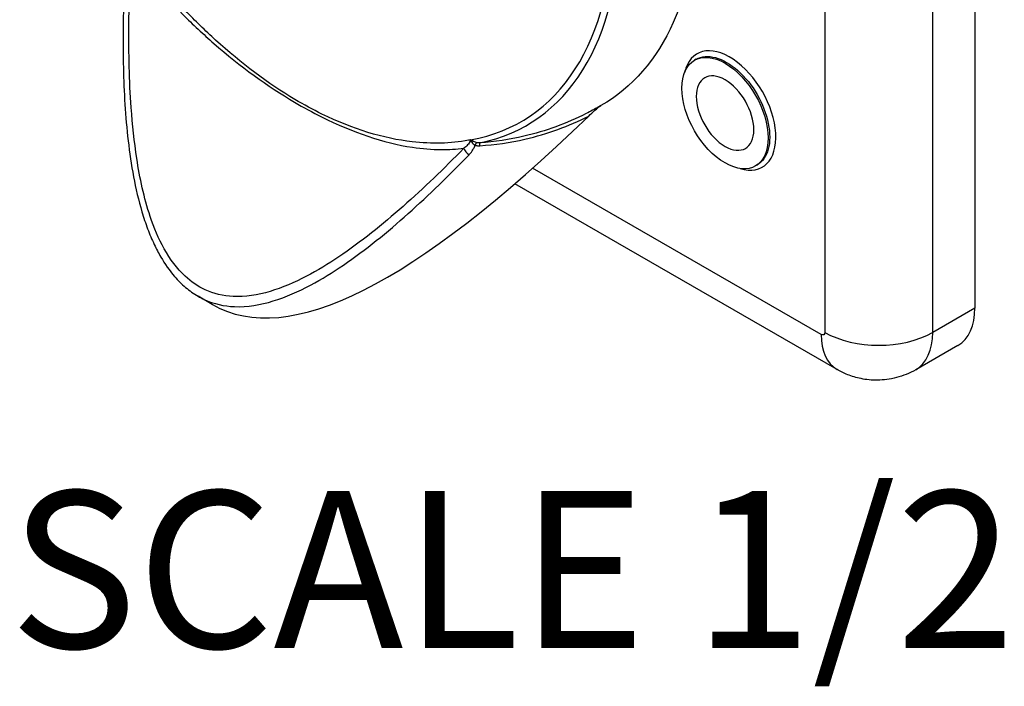
# Model space of a CAD drawing. Units: inches. Extents: x 0 to 17, y 0 to 11.
# Drawn here: x 10.4 to 11.6, y 7.6 to 8.4 of the extents above; entities that cross this region are included whole.
import ezdxf

# ---------------------------------------------------------------- set-up
doc = ezdxf.new("R2010")
doc.units = ezdxf.units.IN
doc.header["$MEASUREMENT"] = 0
doc.layers.add('Dimension Notes (ANSI)', color=7, linetype='Continuous', lineweight=25)
doc.layers.add('Geom', color=7, linetype='Continuous')

msp = doc.modelspace()

# ---------------------------------------------------------------- linework, layer by layer
at = {"layer": 'Geom'}
for p, q in [((11.5456, 9.741), (11.5456, 8.0291)), ((11.3734, 9.7132), (11.3734, 8.0012)), ((11.4972, 8.0012), (11.4972, 9.7132)), ((11.2257, 8.3145), (11.224, 8.3134)), ((11.3692, 7.9987), (11.038, 8.1895)), ((11.2956, 8.1931), (11.2938, 8.1921)), ((11.3874, 7.9586), (11.0175, 8.1716)), ((10.6704, 8.0332), (10.654, 8.0427)), ((11.5456, 8.0291), (11.4972, 8.0012)), ((11.5262, 7.9862), (11.4777, 7.9583))]:
    msp.add_line(p, q, dxfattribs=at)
at = {"layer": 'Geom', "extrusion": (0, 0, -1)}
for centre, major_axis, ratio, start_param, end_param in [((10.8475, 8.7285), (0.269, -0.4671), 0.578093, 5.495853, 6.283185), ((11.2589, 8.2528), (0.0349, -0.0607), 0.578093, 3.925057, 10.208242), ((11.2607, 8.2538), (-0.0349, 0.0607), 0.578093, 0, 3.141593), ((11.2589, 8.2528), (0.0233, -0.0405), 0.578093, 3.925057, 10.208242), ((10.972, 8.2226), (-0.00742, 0.00111), 0.540397, 5.1472, 5.496865), ((10.9721, 8.2251), (-0.0075, -0.00023), 0.554924, 5.504393, 5.514896), ((10.9781, 8.2112), (-0.00045, 0.00749), 0.036102, 5.297693, 6.18088), ((11.3692, 8.0037), (0.00299, -0.0052), 0.578093, 5.495853, 7.06665)]:
    msp.add_ellipse(centre, major_axis=major_axis, ratio=ratio, start_param=start_param, end_param=end_param, dxfattribs=at)
at = {"layer": 'Geom'}
for centre, major_axis, ratio, start_param, end_param in [((10.7705, 8.6842), (0.2541, -0.4413), 0.578093, 6.076539, 7.070517), ((10.7735, 8.6859), (0.2575, -0.4472), 0.578093, 6.093255, 7.070517), ((11.2642, 8.2558), (0.0374, -0.065), 0.578093, 5.727947, 9.980016), ((10.9616, 8.2189), (0.00568, 0.0049), 0.242246, 5.636828, 5.647167), ((10.9646, 8.2162), (0.00469, 0.00585), 0.152622, 5.400947, 5.726553), ((10.9724, 8.2119), (0.00234, 0.00713), 0.270117, 0.31044, 1.043018), ((10.9646, 8.2092), (0.00538, -0.00522), 0.395552, 3.736113, 5.159019), ((11.4795, 8.0672), (0.0467, -0.081), 0.578093, 0, 0.787332), ((11.4353, 8.0368), (0.0875, 0), 0.575862, 3.926991, 5.497787), ((11.4311, 8.0393), (0.0467, -0.081), 0.578093, 0, 0.787332), ((11.4311, 8.0344), (-0.0437, -0.0758), 0.578093, 5.495853, 6.283185)]:
    msp.add_ellipse(centre, major_axis=major_axis, ratio=ratio, start_param=start_param, end_param=end_param, dxfattribs=at)
for points, knots in [([(10.9668, 8.222), (10.966, 8.2219), (10.9651, 8.2217), (10.9643, 8.2216), (10.9541, 8.2197), (10.9436, 8.2186), (10.9221, 8.2181), (10.9111, 8.2186), (10.8998, 8.2198), (10.867, 8.2236), (10.8317, 8.2344), (10.7859, 8.2568), (10.7755, 8.2624), (10.7346, 8.2866), (10.7037, 8.3098), (10.6623, 8.3474), (10.6508, 8.3587), (10.6175, 8.3934), (10.5964, 8.4184), (10.5767, 8.4448), (10.5758, 8.4459), (10.5749, 8.4471), (10.5741, 8.4482)], [-2.959199, -2.959199, -2.959199, -2.959199, -2.937025, -2.937025, -2.937025, -2.675999, -2.675999, -2.414973, -2.414973, -2.414973, -1.653539, -1.653539, -1.431306, -1.431306, -0.772247, -0.772247, -0.509327, -0.509327, 0, 0, 0, 0.022175, 0.022175, 0.022175, 0.022175]), ([(10.5709, 8.432), (10.5693, 8.4039), (10.5683, 8.3756), (10.5679, 8.3331), (10.568, 8.319), (10.5686, 8.2908), (10.5692, 8.2768), (10.571, 8.2488), (10.5722, 8.2349), (10.5754, 8.2072), (10.5774, 8.1934), (10.5826, 8.1663), (10.5857, 8.1527), (10.5916, 8.1329), (10.5938, 8.1264), (10.5985, 8.1139), (10.601, 8.1079), (10.6061, 8.0971), (10.6086, 8.0923), (10.6159, 8.0797), (10.6212, 8.0722), (10.631, 8.0608), (10.6352, 8.0566), (10.6442, 8.049), (10.649, 8.0456), (10.654, 8.0427)], [0, 0, 0, 0, 0.428873, 0.428873, 0.643309, 0.643309, 0.857745, 0.857745, 1.072181, 1.072181, 1.286618, 1.286618, 1.501054, 1.501054, 1.608272, 1.608272, 1.711798, 1.711798, 1.798225, 1.798225, 1.946549, 1.946549, 2.045456, 2.045456, 2.144363, 2.144363, 2.144363, 2.144363]), ([(10.959, 8.2124), (10.9365, 8.1893), (10.9132, 8.1668), (10.8655, 8.1246), (10.8409, 8.1049), (10.8034, 8.0797), (10.791, 8.0722), (10.7648, 8.0585), (10.7508, 8.0524), (10.7225, 8.0439), (10.7082, 8.0416), (10.683, 8.0428), (10.6721, 8.0453), (10.6539, 8.0539), (10.6462, 8.0591), (10.6298, 8.0743), (10.6218, 8.0851), (10.6087, 8.1086), (10.6035, 8.1211), (10.592, 8.1555), (10.5872, 8.178), (10.5808, 8.2199), (10.5787, 8.2394), (10.5751, 8.29), (10.5744, 8.3214), (10.5748, 8.3794), (10.5757, 8.4059), (10.5771, 8.4323)], [-4.290692, -4.290692, -4.290692, -4.290692, -3.754356, -3.754356, -3.218019, -3.218019, -2.961475, -2.961475, -2.686329, -2.686329, -2.411182, -2.411182, -2.192505, -2.192505, -2.015262, -2.015262, -1.781083, -1.781083, -1.555572, -1.555572, -1.191952, -1.191952, -0.885682, -0.885682, -0.404313, -0.404313, 0, 0, 0, 0]), ([(10.5771, 8.4323), (10.596, 8.4087), (10.6159, 8.3865), (10.6481, 8.3545), (10.6601, 8.3433), (10.7026, 8.3063), (10.7339, 8.2836), (10.7751, 8.2593), (10.7855, 8.2536), (10.8316, 8.2306), (10.867, 8.2186), (10.9, 8.2136), (10.9113, 8.2119), (10.9224, 8.211), (10.942, 8.2109), (10.9506, 8.2113), (10.959, 8.2124)], [0.048472, 0.048472, 0.048472, 0.048472, 0.509327, 0.509327, 0.772247, 0.772247, 1.431306, 1.431306, 1.653539, 1.653539, 2.414973, 2.414973, 2.414973, 2.675999, 2.675999, 2.888553, 2.888553, 2.888553, 2.888553]), ([(11.1165, 8.2615), (11.1163, 8.2614), (11.1162, 8.2613), (11.1158, 8.2611), (11.1156, 8.261), (11.1153, 8.2608), (11.1151, 8.2607), (11.1148, 8.2605), (11.1146, 8.2604), (11.1142, 8.2602), (11.114, 8.2601), (11.1139, 8.26)], [5.499720852, 5.499720852, 5.499720852, 5.499720852, 5.500732925, 5.500732925, 5.501744998, 5.501744998, 5.502757071, 5.502757071, 5.503769144, 5.503769144, 5.504781216, 5.504781216, 5.504781216, 5.504781216]), ([(11.1139, 8.26), (11.1092, 8.2573), (11.1044, 8.2547), (11.0995, 8.2523), (11.0771, 8.241), (11.0531, 8.2321), (11.0114, 8.2223), (10.9945, 8.2197), (10.9776, 8.2187)], [-0.7502668, -0.7502668, -0.7502668, -0.7502668, -0.6636809, -0.6636809, -0.6636809, -0.263795, -0.263795, 0, 0, 0, 0]), ([(11.1025, 8.2494), (11.1047, 8.2516), (11.107, 8.2537), (11.1105, 8.2568), (11.1119, 8.258), (11.1138, 8.2596), (11.1145, 8.2601), (11.1153, 8.2607), (11.1155, 8.2608), (11.1157, 8.261)], [-0.1067812, -0.1067812, -0.1067812, -0.1067812, -0.057234, -0.057234, -0.0267589, -0.0267589, -0.0107874, -0.0107874, -0.0055338, -0.0055338, -0.0055338, -0.0055338]), ([(10.9776, 8.2154), (10.9949, 8.2163), (11.0123, 8.2189), (11.055, 8.2289), (11.0796, 8.238), (11.1025, 8.2494)], [0, 0, 0, 0, 0.263795, 0.263795, 0.6636809, 0.6636809, 0.6636809, 0.6636809]), ([(10.9663, 8.2205), (10.966, 8.2198), (10.9656, 8.2191), (10.9651, 8.2184), (10.9646, 8.2177), (10.964, 8.2169), (10.9634, 8.2162), (10.9627, 8.2155), (10.962, 8.2149), (10.9606, 8.2136), (10.9598, 8.2129), (10.959, 8.2124)], [0, 0, 0, 0, 0.02124538, 0.02124538, 0.02124538, 0.04456743, 0.04456743, 0.04456743, 0.06685114, 0.06685114, 0.08913486, 0.08913486, 0.08913486, 0.08913486]), ([(10.9651, 8.205), (10.966, 8.206), (10.9669, 8.207), (10.9685, 8.2091), (10.9692, 8.2102), (10.9699, 8.2113), (10.9705, 8.2125), (10.9711, 8.2137), (10.9716, 8.215), (10.9717, 8.2153), (10.9718, 8.2157), (10.9719, 8.216)], [-0.08913486, -0.08913486, -0.08913486, -0.08913486, -0.06685114, -0.06685114, -0.04456743, -0.04456743, -0.04456743, -0.02124538, -0.02124538, -0.02124538, -0.01495685, -0.01495685, -0.01495685, -0.01495685]), ([(10.9668, 8.222), (10.9668, 8.2218), (10.9667, 8.2215), (10.9665, 8.221), (10.9664, 8.2208), (10.9663, 8.2205)], [0, 0, 0, 0, 0.00767568, 0.00767568, 0.01535137, 0.01535137, 0.01535137, 0.01535137]), ([(10.9668, 8.2221), (10.9668, 8.2221), (10.9668, 8.2221), (10.9668, 8.2221), (10.9669, 8.2221), (10.9669, 8.2221), (10.9669, 8.2221), (10.9669, 8.222), (10.9669, 8.222), (10.9669, 8.222), (10.9669, 8.222)], [-0.0000037378, -0.0000037378, -0.0000037378, -0.0000037378, 0.0002260897, 0.0002260897, 0.0004559171, 0.0004559171, 0.0004559171, 0.0006857446, 0.0006857446, 0.000915572, 0.000915572, 0.000915572, 0.000915572]), ([(10.9669, 8.2221), (10.9669, 8.2221), (10.9669, 8.2221), (10.9669, 8.2221), (10.9669, 8.2221), (10.9669, 8.2221), (10.9669, 8.2221), (10.9669, 8.2221), (10.9668, 8.2221), (10.9668, 8.2221), (10.9668, 8.2221)], [-0.000915572, -0.000915572, -0.000915572, -0.000915572, -0.0006857446, -0.0006857446, -0.0004559171, -0.0004559171, -0.0004559171, -0.0002260897, -0.0002260897, 0.0000037378, 0.0000037378, 0.0000037378, 0.0000037378]), ([(10.9691, 8.2208), (10.969, 8.2209), (10.9689, 8.2209), (10.9686, 8.2211), (10.9685, 8.2212), (10.9682, 8.2213), (10.9681, 8.2214), (10.9679, 8.2215), (10.9678, 8.2216), (10.9676, 8.2216), (10.9675, 8.2217), (10.9674, 8.2218), (10.9674, 8.2218), (10.9672, 8.2219), (10.9672, 8.2219), (10.9671, 8.2219), (10.9671, 8.2219), (10.967, 8.222), (10.967, 8.222), (10.9669, 8.222), (10.9669, 8.222), (10.9669, 8.2221)], [-0.02114854, -0.02114854, -0.02114854, -0.02114854, -0.01805188, -0.01805188, -0.01356621, -0.01356621, -0.0101157, -0.0101157, -0.00746146, -0.00746146, -0.00561508, -0.00561508, -0.00380411, -0.00380411, -0.00241105, -0.00241105, -0.00133947, -0.00133947, -0.00051518, -0.00051518, 0, 0, 0, 0]), ([(10.9669, 8.222), (10.9669, 8.222), (10.9669, 8.222), (10.9669, 8.2219), (10.967, 8.2218), (10.967, 8.2218), (10.967, 8.2217), (10.9671, 8.2216), (10.9671, 8.2215), (10.9672, 8.2214), (10.9672, 8.2213), (10.9673, 8.2211), (10.9673, 8.2211), (10.9674, 8.2209), (10.9675, 8.2208), (10.9676, 8.2205), (10.9677, 8.2204), (10.9679, 8.2201), (10.968, 8.2199), (10.9682, 8.2196), (10.9682, 8.2195), (10.9683, 8.2194)], [0, 0, 0, 0, 0.00051518, 0.00051518, 0.00133947, 0.00133947, 0.00241105, 0.00241105, 0.00380411, 0.00380411, 0.00561508, 0.00561508, 0.00746146, 0.00746146, 0.0101157, 0.0101157, 0.01356621, 0.01356621, 0.01805188, 0.01805188, 0.02114854, 0.02114854, 0.02114854, 0.02114854]), ([(10.9683, 8.2194), (10.9688, 8.2187), (10.9693, 8.2181), (10.9705, 8.2169), (10.9712, 8.2164), (10.9719, 8.216)], [0, 0, 0, 0, 0.02053964, 0.02053964, 0.04574521, 0.04574521, 0.04574521, 0.04574521]), ([(10.974, 8.2188), (10.9731, 8.2191), (10.9722, 8.2194), (10.9706, 8.2201), (10.9698, 8.2204), (10.9691, 8.2208)], [-0.04574521, -0.04574521, -0.04574521, -0.04574521, -0.02053964, -0.02053964, 0, 0, 0, 0]), ([(10.9719, 8.216), (10.9724, 8.2159), (10.9728, 8.2157), (10.9738, 8.2155), (10.9742, 8.2155), (10.9747, 8.2154), (10.9752, 8.2154), (10.9757, 8.2153), (10.9767, 8.2153), (10.9771, 8.2153), (10.9776, 8.2154)], [0, 0, 0, 0, 0.00741138, 0.00741138, 0.01482276, 0.01482276, 0.01482276, 0.02223414, 0.02223414, 0.02964553, 0.02964553, 0.02964553, 0.02964553]), ([(10.9776, 8.2187), (10.9773, 8.2186), (10.977, 8.2186), (10.9764, 8.2186), (10.976, 8.2186), (10.9757, 8.2186), (10.9754, 8.2186), (10.9751, 8.2187), (10.9746, 8.2187), (10.9743, 8.2188), (10.974, 8.2188)], [-0.02964553, -0.02964553, -0.02964553, -0.02964553, -0.02223414, -0.02223414, -0.01482276, -0.01482276, -0.01482276, -0.00741138, -0.00741138, 0, 0, 0, 0]), ([(10.654, 8.0427), (10.6564, 8.0414), (10.6588, 8.0401), (10.6722, 8.0338), (10.684, 8.0312), (10.7107, 8.0301), (10.7256, 8.0327), (10.755, 8.0417), (10.7693, 8.0481), (10.796, 8.0623), (10.8085, 8.07), (10.8465, 8.0959), (10.8712, 8.116), (10.9192, 8.1589), (10.9425, 8.1817), (10.9651, 8.205)], [2.144363, 2.144363, 2.144363, 2.144363, 2.192505, 2.192505, 2.411182, 2.411182, 2.686329, 2.686329, 2.961475, 2.961475, 3.218019, 3.218019, 3.754356, 3.754356, 4.290692, 4.290692, 4.290692, 4.290692]), ([(11.4777, 7.9583), (11.4707, 7.9542), (11.4632, 7.9512), (11.4482, 7.9473), (11.4408, 7.9464), (11.4272, 7.9462), (11.4208, 7.9469), (11.4094, 7.9492), (11.4043, 7.9508), (11.3951, 7.9544), (11.3911, 7.9564), (11.3874, 7.9586)], [5.4997209, 5.4997209, 5.4997209, 5.4997209, 5.6564137, 5.6564137, 5.8131066, 5.8131066, 5.9697995, 5.9697995, 6.1264924, 6.1264924, 6.2831853, 6.2831853, 6.2831853, 6.2831853])]:
    msp.add_open_spline(points, degree=3, knots=knots, dxfattribs=at)
for points in [[(11.1162, 8.2613), (11.1154, 8.2608), (11.1146, 8.2604), (11.1139, 8.26)], [(11.1157, 8.261), (11.1159, 8.2611), (11.116, 8.2612), (11.1162, 8.2613)], [(10.6708, 8.033), (10.7577, 7.983), (10.9016, 8.0551), (11.1025, 8.2494)], [(10.9668, 8.2221), (10.9668, 8.2221), (10.9668, 8.2221), (10.9668, 8.222)], [(10.6704, 8.0332), (10.6705, 8.0331), (10.6706, 8.0331), (10.6708, 8.033)]]:
    msp.add_open_spline(points, degree=3, dxfattribs=at)

# ---------------------------------------------------------------- texts
at = {"layer": 'Dimension Notes (ANSI)', "insert": (10.4375, 7.819), "char_height": 0.18, "attachment_point": 1}
msp.add_mtext('\\fTahoma|b0|i0;\\W1.;SCALE 1/2', dxfattribs=at)

doc.saveas('drawing.dxf')
